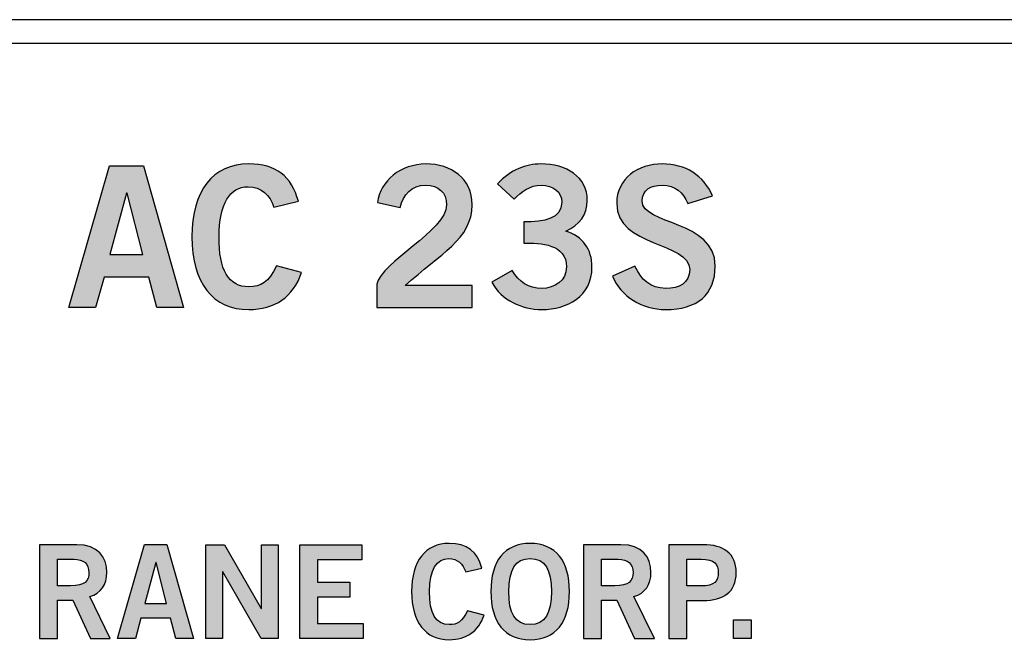
# Model space of a CAD drawing. Extents: x 0 to 17.2, y 0 to 1.7.
# Drawn here: x 2.9 to 3.7, y 1.1 to 1.7 of the extents above; entities that cross this region are included whole.
import ezdxf

# ---------------------------------------------------------------- set-up
doc = ezdxf.new("R2010")
doc.units = 0
doc.header["$MEASUREMENT"] = 0
for name, color, linetype in [('BLACK', 7, 'CONTINUOUS'), ('HARDWARE', 7, 'CONTINUOUS'), ('METAL', 7, 'CONTINUOUS')]:
    doc.layers.add(name, color=color, linetype=linetype)

# ---------------------------------------------------------------- blocks, each defined once
blk = doc.blocks.new('BLOCK_57')
at = {"layer": 'BLACK'}
h = blk.add_hatch(color=7, dxfattribs=at)
h.dxf.hatch_style = 2
edge = h.paths.add_edge_path()
edge.add_spline(control_points=[(2.89486, 1.15212), (2.89486, 1.15212), (2.89486, 1.2323), (2.89486, 1.2323), (2.89486, 1.2323), (2.92685, 1.2323), (2.92685, 1.2323), (2.94505, 1.2323), (2.95239, 1.22175), (2.95249, 1.20854), (2.9526, 1.19865), (2.94761, 1.19065), (2.93784, 1.18788), (2.93784, 1.18788), (2.95549, 1.15212), (2.95549, 1.15212), (2.95549, 1.15212), (2.9385, 1.15212), (2.9385, 1.15212), (2.9385, 1.15212), (2.9234, 1.18477), (2.9234, 1.18477), (2.9234, 1.18477), (2.91018, 1.18477), (2.91018, 1.18477), (2.91018, 1.18477), (2.91018, 1.15212), (2.91018, 1.15212), (2.91018, 1.15212), (2.89486, 1.15212), (2.89486, 1.15212)], knot_values=[0, 0, 0, 0, 1, 1, 1, 2, 2, 2, 3, 3, 3, 4, 4, 4, 5, 5, 5, 6, 6, 6, 7, 7, 7, 8, 8, 8, 9, 9, 9, 10, 10, 10, 10], degree=3, periodic=1)
edge = h.paths.add_edge_path()
edge.add_spline(control_points=[(2.91018, 1.19721), (2.91018, 1.19721), (2.92152, 1.19721), (2.92152, 1.19721), (2.93351, 1.19721), (2.93717, 1.20098), (2.93717, 1.20854), (2.93717, 1.21609), (2.93262, 1.21986), (2.92417, 1.21986), (2.92417, 1.21986), (2.91018, 1.21986), (2.91018, 1.21986), (2.91018, 1.21986), (2.91018, 1.19721), (2.91018, 1.19721)], knot_values=[0, 0, 0, 0, 1, 1, 1, 2, 2, 2, 3, 3, 3, 4, 4, 4, 5, 5, 5, 5], degree=3, periodic=1)
h = blk.add_hatch(color=7, dxfattribs=at)
h.dxf.hatch_style = 2
h.paths.add_polyline_path([(2.98485, 1.23241), (3.00395, 1.23241), (3.02671, 1.15212), (3.0115, 1.15212), (3.00706, 1.16945), (2.98174, 1.16945), (2.97696, 1.15212), (2.96175, 1.15212)])
h.paths.add_polyline_path([(2.98507, 1.1821), (3.00373, 1.1821), (2.99473, 1.21697), (2.99451, 1.21697)])
h = blk.add_hatch(color=7, dxfattribs=at)
h.dxf.hatch_style = 2
h.paths.add_polyline_path([(3.03719, 1.15212), (3.03719, 1.2323), (3.05318, 1.2323), (3.08472, 1.17766), (3.08494, 1.17766), (3.08494, 1.2323), (3.09938, 1.2323), (3.09938, 1.15212), (3.08461, 1.15212), (3.05185, 1.2092), (3.05163, 1.2092), (3.05163, 1.15212)])
h = blk.add_hatch(color=7, dxfattribs=at)
h.dxf.hatch_style = 2
h.paths.add_polyline_path([(3.11774, 1.15212), (3.11774, 1.2323), (3.17082, 1.2323), (3.17082, 1.21942), (3.13307, 1.21942), (3.13307, 1.20032), (3.1605, 1.20032), (3.1605, 1.18743), (3.13307, 1.18743), (3.13307, 1.165), (3.17205, 1.165), (3.17205, 1.15212)])
h = blk.add_hatch(color=7, dxfattribs=at)
h.dxf.hatch_style = 2
edge = h.paths.add_edge_path()
edge.add_spline(control_points=[(3.25983, 1.20898), (3.25761, 1.21575), (3.25283, 1.22053), (3.24529, 1.22053), (3.23507, 1.22053), (3.22885, 1.21098), (3.22885, 1.19221), (3.22863, 1.17344), (3.23418, 1.16389), (3.24573, 1.16389), (3.25261, 1.16389), (3.25684, 1.16634), (3.26139, 1.17578), (3.26139, 1.17578), (3.2756, 1.172), (3.2756, 1.172), (3.27083, 1.15812), (3.26039, 1.15101), (3.24573, 1.15101), (3.22529, 1.15101), (3.21352, 1.166), (3.21352, 1.19221), (3.21352, 1.21842), (3.22529, 1.23341), (3.24573, 1.23341), (3.26105, 1.23341), (3.26994, 1.22652), (3.27372, 1.21231), (3.27372, 1.21231), (3.25983, 1.20898), (3.25983, 1.20898)], knot_values=[0, 0, 0, 0, 1, 1, 1, 2, 2, 2, 3, 3, 3, 4, 4, 4, 5, 5, 5, 6, 6, 6, 7, 7, 7, 8, 8, 8, 9, 9, 9, 10, 10, 10, 10], degree=3, periodic=1)
h = blk.add_hatch(color=7, dxfattribs=at)
h.dxf.hatch_style = 2
edge = h.paths.add_edge_path()
edge.add_spline(control_points=[(3.31506, 1.15101), (3.29319, 1.15101), (3.28141, 1.166), (3.28141, 1.19221), (3.28141, 1.21842), (3.29319, 1.23341), (3.31506, 1.23341), (3.33693, 1.23341), (3.34871, 1.21842), (3.34871, 1.19221), (3.34871, 1.166), (3.33693, 1.15101), (3.31506, 1.15101)], knot_values=[0, 0, 0, 0, 1, 1, 1, 2, 2, 2, 3, 3, 3, 4, 4, 4, 4], degree=3, periodic=1)
edge = h.paths.add_edge_path()
edge.add_spline(control_points=[(3.31506, 1.22053), (3.30251, 1.22053), (3.29674, 1.21098), (3.29674, 1.19221), (3.29652, 1.17344), (3.3024, 1.16389), (3.31506, 1.16389), (3.32761, 1.16389), (3.33338, 1.17344), (3.33338, 1.19221), (3.33338, 1.21098), (3.32761, 1.22053), (3.31506, 1.22053)], knot_values=[0, 0, 0, 0, 1, 1, 1, 2, 2, 2, 3, 3, 3, 4, 4, 4, 4], degree=3, periodic=1)
h = blk.add_hatch(color=7, dxfattribs=at)
h.dxf.hatch_style = 2
edge = h.paths.add_edge_path()
edge.add_spline(control_points=[(3.36085, 1.15212), (3.36085, 1.15212), (3.36085, 1.2323), (3.36085, 1.2323), (3.36085, 1.2323), (3.39284, 1.2323), (3.39284, 1.2323), (3.41104, 1.2323), (3.41838, 1.22175), (3.41849, 1.20854), (3.4186, 1.19865), (3.4136, 1.19065), (3.40383, 1.18788), (3.40383, 1.18788), (3.42149, 1.15212), (3.42149, 1.15212), (3.42149, 1.15212), (3.40449, 1.15212), (3.40449, 1.15212), (3.40449, 1.15212), (3.38939, 1.18477), (3.38939, 1.18477), (3.38939, 1.18477), (3.37618, 1.18477), (3.37618, 1.18477), (3.37618, 1.18477), (3.37618, 1.15212), (3.37618, 1.15212), (3.37618, 1.15212), (3.36085, 1.15212), (3.36085, 1.15212)], knot_values=[0, 0, 0, 0, 1, 1, 1, 2, 2, 2, 3, 3, 3, 4, 4, 4, 5, 5, 5, 6, 6, 6, 7, 7, 7, 8, 8, 8, 9, 9, 9, 10, 10, 10, 10], degree=3, periodic=1)
edge = h.paths.add_edge_path()
edge.add_spline(control_points=[(3.37618, 1.19721), (3.37618, 1.19721), (3.3875, 1.19721), (3.3875, 1.19721), (3.3995, 1.19721), (3.40316, 1.20098), (3.40316, 1.20854), (3.40316, 1.21609), (3.39861, 1.21986), (3.39017, 1.21986), (3.39017, 1.21986), (3.37618, 1.21986), (3.37618, 1.21986), (3.37618, 1.21986), (3.37618, 1.19721), (3.37618, 1.19721)], knot_values=[0, 0, 0, 0, 1, 1, 1, 2, 2, 2, 3, 3, 3, 4, 4, 4, 5, 5, 5, 5], degree=3, periodic=1)
h = blk.add_hatch(color=7, dxfattribs=at)
h.dxf.hatch_style = 2
edge = h.paths.add_edge_path()
edge.add_spline(control_points=[(3.43385, 1.15212), (3.43385, 1.15212), (3.43385, 1.2323), (3.43385, 1.2323), (3.43385, 1.2323), (3.46317, 1.2323), (3.46317, 1.2323), (3.4805, 1.2323), (3.49149, 1.22508), (3.49149, 1.20842), (3.49149, 1.19177), (3.4805, 1.18454), (3.46317, 1.18454), (3.46317, 1.18454), (3.44918, 1.18454), (3.44918, 1.18454), (3.44918, 1.18454), (3.44918, 1.15212), (3.44918, 1.15212), (3.44918, 1.15212), (3.43385, 1.15212), (3.43385, 1.15212)], knot_values=[0, 0, 0, 0, 1, 1, 1, 2, 2, 2, 3, 3, 3, 4, 4, 4, 5, 5, 5, 6, 6, 6, 7, 7, 7, 7], degree=3, periodic=1)
edge = h.paths.add_edge_path()
edge.add_spline(control_points=[(3.44918, 1.19698), (3.44918, 1.19698), (3.46139, 1.19698), (3.46139, 1.19698), (3.47294, 1.19698), (3.47616, 1.20131), (3.47616, 1.20842), (3.47616, 1.21553), (3.47294, 1.21986), (3.46139, 1.21986), (3.46139, 1.21986), (3.44918, 1.21986), (3.44918, 1.21986), (3.44918, 1.21986), (3.44918, 1.19698), (3.44918, 1.19698)], knot_values=[0, 0, 0, 0, 1, 1, 1, 2, 2, 2, 3, 3, 3, 4, 4, 4, 5, 5, 5, 5], degree=3, periodic=1)
h = blk.add_hatch(color=7, dxfattribs=at)
h.dxf.hatch_style = 2
h.paths.add_polyline_path([(3.48907, 1.15212), (3.48907, 1.16789), (3.5044, 1.16789), (3.5044, 1.15212)])
for points in [[(2.98485, 1.23241), (3.00395, 1.23241), (3.02671, 1.15212), (3.0115, 1.15212), (3.00706, 1.16945), (2.98174, 1.16945), (2.97696, 1.15212), (2.96175, 1.15212), (2.98485, 1.23241)], [(3.03719, 1.15212), (3.03719, 1.2323), (3.05318, 1.2323), (3.08472, 1.17766), (3.08494, 1.17766), (3.08494, 1.2323), (3.09938, 1.2323), (3.09938, 1.15212), (3.08461, 1.15212), (3.05185, 1.2092), (3.05163, 1.2092), (3.05163, 1.15212), (3.03719, 1.15212)], [(3.11774, 1.15212), (3.11774, 1.2323), (3.17082, 1.2323), (3.17082, 1.21942), (3.13307, 1.21942), (3.13307, 1.20032), (3.1605, 1.20032), (3.1605, 1.18743), (3.13307, 1.18743), (3.13307, 1.165), (3.17205, 1.165), (3.17205, 1.15212), (3.11774, 1.15212)], [(2.98507, 1.1821), (3.00373, 1.1821), (2.99473, 1.21697), (2.99451, 1.21697), (2.98507, 1.1821)], [(3.48907, 1.15212), (3.48907, 1.16789), (3.5044, 1.16789), (3.5044, 1.15212), (3.48907, 1.15212)]]:
    blk.add_lwpolyline(points, dxfattribs=at)
for points, knots in [([(2.89486, 1.15212), (2.89486, 1.15212), (2.89486, 1.2323), (2.89486, 1.2323), (2.89486, 1.2323), (2.92685, 1.2323), (2.92685, 1.2323), (2.94505, 1.2323), (2.95239, 1.22175), (2.95249, 1.20854), (2.9526, 1.19865), (2.94761, 1.19065), (2.93784, 1.18788), (2.93784, 1.18788), (2.95549, 1.15212), (2.95549, 1.15212), (2.95549, 1.15212), (2.9385, 1.15212), (2.9385, 1.15212), (2.9385, 1.15212), (2.9234, 1.18477), (2.9234, 1.18477), (2.9234, 1.18477), (2.91018, 1.18477), (2.91018, 1.18477), (2.91018, 1.18477), (2.91018, 1.15212), (2.91018, 1.15212), (2.91018, 1.15212), (2.89486, 1.15212), (2.89486, 1.15212)], [0, 0, 0, 0, 1, 1, 1, 2, 2, 2, 3, 3, 3, 4, 4, 4, 5, 5, 5, 6, 6, 6, 7, 7, 7, 8, 8, 8, 9, 9, 9, 10, 10, 10, 10]), ([(3.25983, 1.20898), (3.25761, 1.21575), (3.25283, 1.22053), (3.24529, 1.22053), (3.23507, 1.22053), (3.22885, 1.21098), (3.22885, 1.19221), (3.22863, 1.17344), (3.23418, 1.16389), (3.24573, 1.16389), (3.25261, 1.16389), (3.25684, 1.16634), (3.26139, 1.17578), (3.26139, 1.17578), (3.2756, 1.172), (3.2756, 1.172), (3.27083, 1.15812), (3.26039, 1.15101), (3.24573, 1.15101), (3.22529, 1.15101), (3.21352, 1.166), (3.21352, 1.19221), (3.21352, 1.21842), (3.22529, 1.23341), (3.24573, 1.23341), (3.26105, 1.23341), (3.26994, 1.22652), (3.27372, 1.21231), (3.27372, 1.21231), (3.25983, 1.20898), (3.25983, 1.20898)], [0, 0, 0, 0, 1, 1, 1, 2, 2, 2, 3, 3, 3, 4, 4, 4, 5, 5, 5, 6, 6, 6, 7, 7, 7, 8, 8, 8, 9, 9, 9, 10, 10, 10, 10]), ([(3.31506, 1.15101), (3.29319, 1.15101), (3.28141, 1.166), (3.28141, 1.19221), (3.28141, 1.21842), (3.29319, 1.23341), (3.31506, 1.23341), (3.33693, 1.23341), (3.34871, 1.21842), (3.34871, 1.19221), (3.34871, 1.166), (3.33693, 1.15101), (3.31506, 1.15101)], [0, 0, 0, 0, 1, 1, 1, 2, 2, 2, 3, 3, 3, 4, 4, 4, 4]), ([(3.36085, 1.15212), (3.36085, 1.15212), (3.36085, 1.2323), (3.36085, 1.2323), (3.36085, 1.2323), (3.39284, 1.2323), (3.39284, 1.2323), (3.41104, 1.2323), (3.41838, 1.22175), (3.41849, 1.20854), (3.4186, 1.19865), (3.4136, 1.19065), (3.40383, 1.18788), (3.40383, 1.18788), (3.42149, 1.15212), (3.42149, 1.15212), (3.42149, 1.15212), (3.40449, 1.15212), (3.40449, 1.15212), (3.40449, 1.15212), (3.38939, 1.18477), (3.38939, 1.18477), (3.38939, 1.18477), (3.37618, 1.18477), (3.37618, 1.18477), (3.37618, 1.18477), (3.37618, 1.15212), (3.37618, 1.15212), (3.37618, 1.15212), (3.36085, 1.15212), (3.36085, 1.15212)], [0, 0, 0, 0, 1, 1, 1, 2, 2, 2, 3, 3, 3, 4, 4, 4, 5, 5, 5, 6, 6, 6, 7, 7, 7, 8, 8, 8, 9, 9, 9, 10, 10, 10, 10]), ([(3.43385, 1.15212), (3.43385, 1.15212), (3.43385, 1.2323), (3.43385, 1.2323), (3.43385, 1.2323), (3.46317, 1.2323), (3.46317, 1.2323), (3.4805, 1.2323), (3.49149, 1.22508), (3.49149, 1.20842), (3.49149, 1.19177), (3.4805, 1.18454), (3.46317, 1.18454), (3.46317, 1.18454), (3.44918, 1.18454), (3.44918, 1.18454), (3.44918, 1.18454), (3.44918, 1.15212), (3.44918, 1.15212), (3.44918, 1.15212), (3.43385, 1.15212), (3.43385, 1.15212)], [0, 0, 0, 0, 1, 1, 1, 2, 2, 2, 3, 3, 3, 4, 4, 4, 5, 5, 5, 6, 6, 6, 7, 7, 7, 7]), ([(2.91018, 1.19721), (2.91018, 1.19721), (2.92152, 1.19721), (2.92152, 1.19721), (2.93351, 1.19721), (2.93717, 1.20098), (2.93717, 1.20854), (2.93717, 1.21609), (2.93262, 1.21986), (2.92417, 1.21986), (2.92417, 1.21986), (2.91018, 1.21986), (2.91018, 1.21986), (2.91018, 1.21986), (2.91018, 1.19721), (2.91018, 1.19721)], [0, 0, 0, 0, 1, 1, 1, 2, 2, 2, 3, 3, 3, 4, 4, 4, 5, 5, 5, 5]), ([(3.31506, 1.22053), (3.30251, 1.22053), (3.29674, 1.21098), (3.29674, 1.19221), (3.29652, 1.17344), (3.3024, 1.16389), (3.31506, 1.16389), (3.32761, 1.16389), (3.33338, 1.17344), (3.33338, 1.19221), (3.33338, 1.21098), (3.32761, 1.22053), (3.31506, 1.22053)], [0, 0, 0, 0, 1, 1, 1, 2, 2, 2, 3, 3, 3, 4, 4, 4, 4]), ([(3.37618, 1.19721), (3.37618, 1.19721), (3.3875, 1.19721), (3.3875, 1.19721), (3.3995, 1.19721), (3.40316, 1.20098), (3.40316, 1.20854), (3.40316, 1.21609), (3.39861, 1.21986), (3.39017, 1.21986), (3.39017, 1.21986), (3.37618, 1.21986), (3.37618, 1.21986), (3.37618, 1.21986), (3.37618, 1.19721), (3.37618, 1.19721)], [0, 0, 0, 0, 1, 1, 1, 2, 2, 2, 3, 3, 3, 4, 4, 4, 5, 5, 5, 5]), ([(3.44918, 1.19698), (3.44918, 1.19698), (3.46139, 1.19698), (3.46139, 1.19698), (3.47294, 1.19698), (3.47616, 1.20131), (3.47616, 1.20842), (3.47616, 1.21553), (3.47294, 1.21986), (3.46139, 1.21986), (3.46139, 1.21986), (3.44918, 1.21986), (3.44918, 1.21986), (3.44918, 1.21986), (3.44918, 1.19698), (3.44918, 1.19698)], [0, 0, 0, 0, 1, 1, 1, 2, 2, 2, 3, 3, 3, 4, 4, 4, 5, 5, 5, 5])]:
    blk.add_open_spline(points, degree=3, knots=knots, dxfattribs=at)
blk = doc.blocks.new('BLOCK_59')
at = {"layer": 'BLACK'}
h = blk.add_hatch(color=7, dxfattribs=at)
h.dxf.hatch_style = 2
h.paths.add_polyline_path([(2.95488, 1.55691), (2.98378, 1.55691), (3.01824, 1.43541), (2.99521, 1.43541), (2.98849, 1.46162), (2.95017, 1.46162), (2.94295, 1.43541), (2.91992, 1.43541)])
h.paths.add_polyline_path([(2.95521, 1.48078), (2.98345, 1.48078), (2.96983, 1.53355), (2.9695, 1.53355)])
h = blk.add_hatch(color=7, dxfattribs=at)
h.dxf.hatch_style = 2
edge = h.paths.add_edge_path()
edge.add_spline(control_points=[(3.09551, 1.52145), (3.09214, 1.53171), (3.08492, 1.53893), (3.07349, 1.53893), (3.05803, 1.53893), (3.04862, 1.52448), (3.04862, 1.49607), (3.04828, 1.46767), (3.05668, 1.45322), (3.07416, 1.45322), (3.08458, 1.45322), (3.09097, 1.45692), (3.09786, 1.4712), (3.09786, 1.4712), (3.11937, 1.46549), (3.11937, 1.46549), (3.11214, 1.44448), (3.09635, 1.43372), (3.07416, 1.43372), (3.04324, 1.43372), (3.02542, 1.45641), (3.02542, 1.49607), (3.02542, 1.53573), (3.04324, 1.55842), (3.07416, 1.55842), (3.09735, 1.55842), (3.1108, 1.548), (3.11652, 1.52649), (3.11652, 1.52649), (3.09551, 1.52145), (3.09551, 1.52145)], knot_values=[0, 0, 0, 0, 1, 1, 1, 2, 2, 2, 3, 3, 3, 4, 4, 4, 5, 5, 5, 6, 6, 6, 7, 7, 7, 8, 8, 8, 9, 9, 9, 10, 10, 10, 10], degree=3, periodic=1)
h = blk.add_hatch(color=7, dxfattribs=at)
h.dxf.hatch_style = 2
edge = h.paths.add_edge_path()
edge.add_spline(control_points=[(3.18368, 1.43541), (3.18368, 1.43541), (3.18368, 1.4554), (3.18368, 1.4554), (3.18738, 1.47439), (3.24351, 1.50128), (3.24351, 1.52347), (3.24351, 1.53406), (3.23662, 1.54027), (3.22552, 1.54027), (3.21343, 1.54027), (3.20637, 1.53221), (3.20368, 1.52111), (3.20368, 1.52111), (3.18418, 1.52532), (3.18418, 1.52532), (3.18671, 1.54397), (3.20418, 1.55842), (3.22586, 1.55842), (3.24721, 1.55842), (3.26535, 1.54616), (3.26535, 1.52347), (3.26535, 1.49389), (3.23813, 1.48179), (3.20788, 1.45422), (3.20788, 1.45422), (3.26535, 1.45422), (3.26535, 1.45422), (3.26535, 1.45422), (3.26535, 1.43541), (3.26535, 1.43541), (3.26535, 1.43541), (3.18368, 1.43541), (3.18368, 1.43541)], knot_values=[0, 0, 0, 0, 1, 1, 1, 2, 2, 2, 3, 3, 3, 4, 4, 4, 5, 5, 5, 6, 6, 6, 7, 7, 7, 8, 8, 8, 9, 9, 9, 10, 10, 10, 11, 11, 11, 11], degree=3, periodic=1)
h = blk.add_hatch(color=7, dxfattribs=at)
h.dxf.hatch_style = 2
edge = h.paths.add_edge_path()
edge.add_spline(control_points=[(3.30952, 1.50884), (3.32733, 1.50884), (3.34212, 1.51137), (3.34212, 1.52582), (3.34212, 1.53456), (3.33472, 1.54027), (3.32464, 1.54027), (3.31439, 1.54027), (3.3075, 1.53456), (3.30145, 1.52817), (3.30145, 1.52817), (3.28699, 1.54128), (3.28699, 1.54128), (3.29876, 1.55372), (3.31153, 1.55842), (3.32397, 1.55842), (3.34615, 1.55842), (3.36397, 1.54767), (3.36397, 1.52717), (3.36397, 1.51506), (3.35725, 1.50599), (3.34565, 1.50095), (3.3601, 1.49641), (3.368, 1.48532), (3.368, 1.4702), (3.368, 1.44482), (3.34649, 1.43372), (3.32498, 1.43372), (3.30783, 1.43372), (3.29053, 1.44179), (3.28212, 1.45726), (3.28212, 1.45726), (3.2996, 1.46717), (3.2996, 1.46717), (3.30548, 1.45726), (3.31355, 1.45188), (3.32515, 1.45188), (3.3359, 1.45188), (3.34615, 1.45843), (3.34615, 1.4702), (3.34615, 1.49002), (3.32414, 1.4907), (3.30952, 1.4907), (3.30952, 1.4907), (3.30952, 1.50884), (3.30952, 1.50884)], knot_values=[0, 0, 0, 0, 1, 1, 1, 2, 2, 2, 3, 3, 3, 4, 4, 4, 5, 5, 5, 6, 6, 6, 7, 7, 7, 8, 8, 8, 9, 9, 9, 10, 10, 10, 11, 11, 11, 12, 12, 12, 13, 13, 13, 14, 14, 14, 15, 15, 15, 15], degree=3, periodic=1)
h = blk.add_hatch(color=7, dxfattribs=at)
h.dxf.hatch_style = 2
edge = h.paths.add_edge_path()
edge.add_spline(control_points=[(3.44998, 1.52448), (3.44644, 1.53389), (3.43922, 1.54027), (3.4283, 1.54027), (3.41821, 1.54027), (3.41098, 1.53624), (3.41098, 1.52683), (3.41098, 1.50599), (3.4735, 1.51036), (3.4735, 1.47104), (3.4735, 1.44616), (3.45787, 1.43372), (3.43098, 1.43372), (3.41115, 1.43372), (3.3925, 1.44482), (3.38561, 1.46246), (3.38561, 1.46246), (3.40476, 1.47087), (3.40476, 1.47087), (3.41031, 1.45944), (3.41754, 1.45188), (3.43115, 1.45188), (3.44275, 1.45188), (3.45165, 1.45625), (3.45165, 1.46801), (3.45165, 1.49188), (3.38914, 1.48717), (3.38914, 1.52448), (3.38914, 1.54616), (3.40729, 1.55842), (3.4283, 1.55842), (3.44779, 1.55842), (3.46393, 1.54868), (3.47115, 1.53103), (3.47115, 1.53103), (3.44998, 1.52448), (3.44998, 1.52448)], knot_values=[0, 0, 0, 0, 1, 1, 1, 2, 2, 2, 3, 3, 3, 4, 4, 4, 5, 5, 5, 6, 6, 6, 7, 7, 7, 8, 8, 8, 9, 9, 9, 10, 10, 10, 11, 11, 11, 12, 12, 12, 12], degree=3, periodic=1)
for points in [[(2.95488, 1.55691), (2.98378, 1.55691), (3.01824, 1.43541), (2.99521, 1.43541), (2.98849, 1.46162), (2.95017, 1.46162), (2.94295, 1.43541), (2.91992, 1.43541), (2.95488, 1.55691)], [(2.95521, 1.48078), (2.98345, 1.48078), (2.96983, 1.53355), (2.9695, 1.53355), (2.95521, 1.48078)]]:
    blk.add_lwpolyline(points, dxfattribs=at)
for points, knots in [([(3.09551, 1.52145), (3.09214, 1.53171), (3.08492, 1.53893), (3.07349, 1.53893), (3.05803, 1.53893), (3.04862, 1.52448), (3.04862, 1.49607), (3.04828, 1.46767), (3.05668, 1.45322), (3.07416, 1.45322), (3.08458, 1.45322), (3.09097, 1.45692), (3.09786, 1.4712), (3.09786, 1.4712), (3.11937, 1.46549), (3.11937, 1.46549), (3.11214, 1.44448), (3.09635, 1.43372), (3.07416, 1.43372), (3.04324, 1.43372), (3.02542, 1.45641), (3.02542, 1.49607), (3.02542, 1.53573), (3.04324, 1.55842), (3.07416, 1.55842), (3.09735, 1.55842), (3.1108, 1.548), (3.11652, 1.52649), (3.11652, 1.52649), (3.09551, 1.52145), (3.09551, 1.52145)], [0, 0, 0, 0, 1, 1, 1, 2, 2, 2, 3, 3, 3, 4, 4, 4, 5, 5, 5, 6, 6, 6, 7, 7, 7, 8, 8, 8, 9, 9, 9, 10, 10, 10, 10]), ([(3.18368, 1.43541), (3.18368, 1.43541), (3.18368, 1.4554), (3.18368, 1.4554), (3.18738, 1.47439), (3.24351, 1.50128), (3.24351, 1.52347), (3.24351, 1.53406), (3.23662, 1.54027), (3.22552, 1.54027), (3.21343, 1.54027), (3.20637, 1.53221), (3.20368, 1.52111), (3.20368, 1.52111), (3.18418, 1.52532), (3.18418, 1.52532), (3.18671, 1.54397), (3.20418, 1.55842), (3.22586, 1.55842), (3.24721, 1.55842), (3.26535, 1.54616), (3.26535, 1.52347), (3.26535, 1.49389), (3.23813, 1.48179), (3.20788, 1.45422), (3.20788, 1.45422), (3.26535, 1.45422), (3.26535, 1.45422), (3.26535, 1.45422), (3.26535, 1.43541), (3.26535, 1.43541), (3.26535, 1.43541), (3.18368, 1.43541), (3.18368, 1.43541)], [0, 0, 0, 0, 1, 1, 1, 2, 2, 2, 3, 3, 3, 4, 4, 4, 5, 5, 5, 6, 6, 6, 7, 7, 7, 8, 8, 8, 9, 9, 9, 10, 10, 10, 11, 11, 11, 11]), ([(3.30952, 1.50884), (3.32733, 1.50884), (3.34212, 1.51137), (3.34212, 1.52582), (3.34212, 1.53456), (3.33472, 1.54027), (3.32464, 1.54027), (3.31439, 1.54027), (3.3075, 1.53456), (3.30145, 1.52817), (3.30145, 1.52817), (3.28699, 1.54128), (3.28699, 1.54128), (3.29876, 1.55372), (3.31153, 1.55842), (3.32397, 1.55842), (3.34615, 1.55842), (3.36397, 1.54767), (3.36397, 1.52717), (3.36397, 1.51506), (3.35725, 1.50599), (3.34565, 1.50095), (3.3601, 1.49641), (3.368, 1.48532), (3.368, 1.4702), (3.368, 1.44482), (3.34649, 1.43372), (3.32498, 1.43372), (3.30783, 1.43372), (3.29053, 1.44179), (3.28212, 1.45726), (3.28212, 1.45726), (3.2996, 1.46717), (3.2996, 1.46717), (3.30548, 1.45726), (3.31355, 1.45188), (3.32515, 1.45188), (3.3359, 1.45188), (3.34615, 1.45843), (3.34615, 1.4702), (3.34615, 1.49002), (3.32414, 1.4907), (3.30952, 1.4907), (3.30952, 1.4907), (3.30952, 1.50884), (3.30952, 1.50884)], [0, 0, 0, 0, 1, 1, 1, 2, 2, 2, 3, 3, 3, 4, 4, 4, 5, 5, 5, 6, 6, 6, 7, 7, 7, 8, 8, 8, 9, 9, 9, 10, 10, 10, 11, 11, 11, 12, 12, 12, 13, 13, 13, 14, 14, 14, 15, 15, 15, 15]), ([(3.44998, 1.52448), (3.44644, 1.53389), (3.43922, 1.54027), (3.4283, 1.54027), (3.41821, 1.54027), (3.41098, 1.53624), (3.41098, 1.52683), (3.41098, 1.50599), (3.4735, 1.51036), (3.4735, 1.47104), (3.4735, 1.44616), (3.45787, 1.43372), (3.43098, 1.43372), (3.41115, 1.43372), (3.3925, 1.44482), (3.38561, 1.46246), (3.38561, 1.46246), (3.40476, 1.47087), (3.40476, 1.47087), (3.41031, 1.45944), (3.41754, 1.45188), (3.43115, 1.45188), (3.44275, 1.45188), (3.45165, 1.45625), (3.45165, 1.46801), (3.45165, 1.49188), (3.38914, 1.48717), (3.38914, 1.52448), (3.38914, 1.54616), (3.40729, 1.55842), (3.4283, 1.55842), (3.44779, 1.55842), (3.46393, 1.54868), (3.47115, 1.53103), (3.47115, 1.53103), (3.44998, 1.52448), (3.44998, 1.52448)], [0, 0, 0, 0, 1, 1, 1, 2, 2, 2, 3, 3, 3, 4, 4, 4, 5, 5, 5, 6, 6, 6, 7, 7, 7, 8, 8, 8, 9, 9, 9, 10, 10, 10, 11, 11, 11, 12, 12, 12, 12])]:
    blk.add_open_spline(points, degree=3, knots=knots, dxfattribs=at)
blk = doc.blocks.new('BLOCK_58')
at = {"layer": 'BLACK'}
blk.add_blockref('BLOCK_59', (0, 0), dxfattribs=at)
blk = doc.blocks.new('BLOCK_55')
at = {"layer": 'BLACK'}
for name in ['BLOCK_58', 'BLOCK_57']:
    blk.add_blockref(name, (0, 0), dxfattribs=at)

msp = doc.modelspace()

# ---------------------------------------------------------------- linework, layer by layer
at = {"layer": 'HARDWARE'}
msp.add_lwpolyline([(17.24999, 1.68199), (0, 1.68199), (0, 1.66199), (17.24999, 1.66199), (17.24999, 1.68199)], dxfattribs=at)
at = {"layer": 'METAL'}
msp.add_lwpolyline([(17.24999, 1.662), (17.24999, 0), (0, 0), (0, 1.662), (17.24999, 1.662)], dxfattribs=at)

# ---------------------------------------------------------------- block references
at = {"layer": 'BLACK'}
msp.add_blockref('BLOCK_55', (0, 0), dxfattribs=at)

doc.saveas('drawing.dxf')
